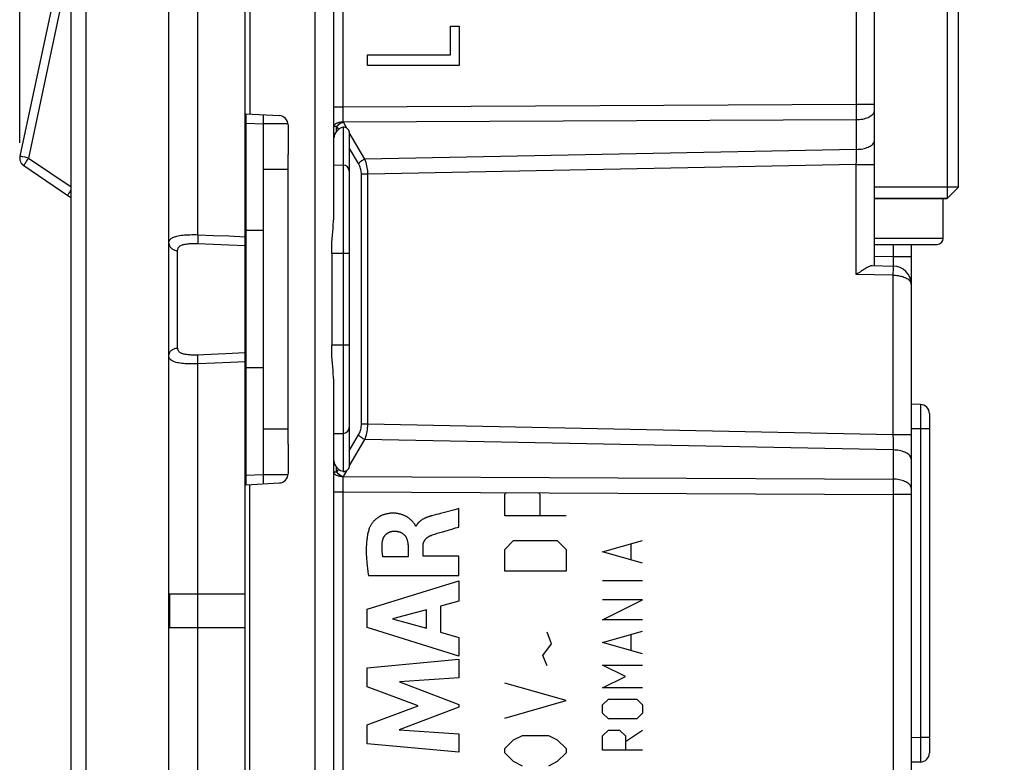
# Model space of a CAD drawing. Units: millimetres. Extents: x 17 to 180, y 23 to 137.
# Drawn here: x 17 to 50, y 49 to 74 of the extents above; entities that cross this region are included whole.
import ezdxf

# ---------------------------------------------------------------- set-up
doc = ezdxf.new("R2010")
doc.units = ezdxf.units.MM
doc.header["$LTSCALE"] = 16.335
doc.layers.get('0').update_dxf_attribs({"linetype": 'CONTINUOUS'})
for name, color, linetype in [('ASSI', 7, 'CONTINUOUS'), ('COSMETICHE', 7, 'CONTINUOUS'), ('CURVE', 7, 'CONTINUOUS'), ('DRAFT', 7, 'CONTINUOUS'), ('RACCORDO', 7, 'CONTINUOUS')]:
    doc.layers.add(name, color=color, linetype=linetype)
doc.styles.get("Standard").update_dxf_attribs({"font": 'txt', "width": 0.8})
doc.dimstyles.new('DIMSTYLE_1', dxfattribs={"dimtxt": 3, "dimasz": 3, "dimexe": 1.5, "dimexo": 0.5, "dimgap": 0.75, "dimtad": 1, "dimtxsty": 'STANDARD', "dimblk": '_FILLED', "dimblk1": '_FILLED', "dimblk2": '_FILLED', "dimcen": 0.09, "dimazin": 2, "dimtfac": 1, "dimtofl": 0, "dimtmove": 0, "dimatfit": 3, "dimldrblk": '_FILLED', "dimfxl": 1, "dimtolj": 1, "dimarcsym": 0})

# ---------------------------------------------------------------- blocks, each defined once
blk = doc.blocks.new('_FILLED')
at = {"color": 0, "linetype": 'BYBLOCK'}
blk.add_solid([(0, 0), (-1, 0.317), (-1, -0.317)], dxfattribs=at)
blk = doc.blocks.new('*D2')
at = {"color": 7, "linetype": 'CONTINUOUS'}
for p, q in [((17.399, 69.637), (17.399, 134.611)), ((49.635, 92.811), (49.635, 134.611)), ((17.399, 133.111), (33.517, 133.111)), ((49.635, 133.111), (33.517, 133.111))]:
    blk.add_line(p, q, dxfattribs=at)
at = {"color": 7, "linetype": 'CONTINUOUS', "xscale": 3, "yscale": 3, "zscale": 3, "rotation": 180}
blk.add_blockref('_FILLED', (17.399, 133.111), dxfattribs=at)
at = {"color": 7, "linetype": 'CONTINUOUS', "xscale": 3, "yscale": 3, "zscale": 3}
blk.add_blockref('_FILLED', (49.635, 133.111), dxfattribs=at)
at = {"color": 7, "linetype": 'CONTINUOUS', "insert": (33.517, 136.861), "char_height": 3, "width": 16.39286, "attachment_point": 2, "line_spacing_factor": 0.9}
blk.add_mtext('{\\ftxt;\\W0.0001;\\H0.0001;\\~}{\\ftxt;\\W3.6428571429;\\H3.0; }{\\ftxt;\\W0.0001;\\H0.0001;\\~}', dxfattribs=at)

msp = doc.modelspace()

# ---------------------------------------------------------------- linework, layer by layer
at = {"color": 7, "linetype": 'CONTINUOUS'}
for p, q in [((48.135, 68.179), (48.135, 91.811)), ((24.804, 70.281), (25.385, 70.261)), ((25.385, 58.469), (25.385, 70.553)), ((26.185, 70.261), (25.385, 70.261)), ((26.185, 59.766), (26.185, 69.256)), ((48.135, 68.179), (45.385, 68.179)), ((48.135, 68.179), (47.767, 67.811)), ((45.385, 67.811), (47.767, 67.811)), ((47.635, 66.511), (47.635, 67.811)), ((45.385, 66.311), (47.435, 66.311)), ((25.385, 58.761), (24.804, 58.741)), ((26.185, 58.761), (25.385, 58.761))]:
    msp.add_line(p, q, dxfattribs=at)
at = {"color": 250, "linetype": 'CONTINUOUS'}
for p, q in [((26.185, 68.761), (25.385, 68.761)), ((25.385, 66.761), (24.804, 66.761)), ((45.385, 66.511), (47.635, 66.511)), ((25.385, 62.261), (24.804, 62.261)), ((26.185, 60.261), (25.385, 60.261))]:
    msp.add_line(p, q, dxfattribs=at)
at = {"color": 7, "linetype": 'CONTINUOUS'}
msp.add_arc((47.435, 66.511), 0.2, 270, 360, dxfattribs=at)
at = {"layer": 'ASSI', "color": 7, "linetype": 'CONTINUOUS'}
for p, q in [((24.785, 23.161), (24.785, 105.861)), ((27.685, 67.354), (27.685, 97.181)), ((45.385, 65.611), (45.385, 89.442)), ((22.285, 54.861), (22.285, 74.161)), ((24.804, 70.584), (24.804, 58.439)), ((24.804, 70.584), (25.901, 70.526)), ((26.185, 70.226), (26.185, 69.256)), ((27.834, 70.071), (27.773, 70.011)), ((28.185, 69.977), (28.185, 59.045)), ((27.685, 68.911), (27.989, 68.906)), ((46.585, 66.311), (46.585, 48.122)), ((27.613, 66.011), (27.613, 63.011)), ((45.307, 65.613), (45.996, 65.6)), ((27.685, 31.841), (27.685, 61.668)), ((46.89, 61.066), (46.585, 61.072)), ((47.185, 60.766), (47.185, 49.656)), ((27.685, 60.111), (27.989, 60.116)), ((26.185, 59.766), (26.185, 58.796)), ((27.834, 58.951), (27.773, 59.011)), ((24.804, 58.439), (25.901, 58.496)), ((22.285, 54.861), (24.785, 54.861)), ((22.315, 53.761), (22.315, 54.861)), ((22.285, 53.761), (24.785, 53.761)), ((22.285, 34.461), (22.285, 53.761)), ((46.89, 49.356), (46.585, 49.351))]:
    msp.add_line(p, q, dxfattribs=at)
at = {"layer": 'ASSI', "color": 250, "linetype": 'CONTINUOUS'}
for p, q in [((24.938, 94.586), (24.938, 70.577)), ((27.073, 34.952), (27.073, 94.071)), ((44.796, 70.897), (44.796, 89.043)), ((23.233, 66.626), (23.233, 74.161)), ((27.685, 70.818), (27.98, 70.818)), ((27.98, 70.818), (44.796, 70.897)), ((27.98, 70.655), (27.98, 70.323)), ((44.796, 70.897), (45.385, 70.897)), ((44.796, 70.609), (44.796, 70.897)), ((27.98, 70.323), (27.984, 70.318)), ((27.984, 70.318), (44.796, 70.397)), ((27.984, 70.318), (28.097, 70.125)), ((27.773, 70.174), (27.685, 70.174)), ((27.773, 70.011), (27.773, 70.174)), ((27.773, 70.174), (27.834, 70.071)), ((27.989, 70.146), (27.989, 58.876)), ((28.699, 69.104), (28.185, 69.975)), ((28.492, 68.954), (28.185, 69.475)), ((44.796, 69.422), (28.699, 69.104)), ((44.792, 69.031), (44.796, 69.422)), ((44.79, 68.922), (44.792, 69.031)), ((44.79, 68.922), (28.796, 68.605)), ((44.79, 68.922), (45.385, 68.922)), ((44.79, 65.322), (44.79, 68.922)), ((28.587, 60.417), (28.587, 68.605)), ((28.796, 68.605), (28.587, 68.605)), ((28.796, 60.417), (28.796, 68.605)), ((23.233, 66.626), (23.743, 66.606)), ((23.743, 66.606), (24.249, 66.585)), ((24.249, 66.585), (24.785, 66.562)), ((22.569, 62.917), (22.569, 66.105)), ((23.233, 66.336), (23.743, 66.314)), ((23.743, 66.314), (24.249, 66.293)), ((24.249, 66.293), (24.785, 66.269)), ((45.996, 66.311), (45.996, 65.9)), ((28.185, 66.011), (27.613, 66.011)), ((45.996, 65.9), (45.385, 65.911)), ((46.585, 65.9), (45.996, 65.9)), ((45.996, 65.9), (45.997, 65.861)), ((45.997, 65.861), (45.998, 65.823)), ((45.998, 65.823), (45.999, 65.786)), ((45.999, 65.786), (45.999, 65.752)), ((45.995, 65.546), (45.99, 65.301)), ((45.996, 65.582), (45.995, 65.546)), ((45.999, 65.752), (46, 65.719)), ((45.99, 65.301), (44.79, 65.322)), ((45.99, 65.301), (45.99, 60.077)), ((28.185, 63.011), (27.613, 63.011)), ((24.785, 62.753), (24.134, 62.725)), ((23.789, 62.419), (23.233, 62.396)), ((23.233, 54.861), (23.233, 62.396)), ((24.302, 62.44), (23.789, 62.419)), ((24.785, 62.46), (24.302, 62.44)), ((46.892, 61.031), (46.892, 60.989)), ((46.892, 60.989), (46.892, 60.932)), ((46.892, 60.932), (46.893, 60.86)), ((46.893, 60.775), (46.892, 60.679)), ((46.892, 60.679), (46.892, 60.571)), ((46.893, 60.86), (46.893, 60.775)), ((28.796, 60.417), (28.587, 60.417)), ((45.99, 60.077), (28.796, 60.417)), ((46.891, 60.453), (46.89, 60.266)), ((46.892, 60.571), (46.891, 60.453)), ((28.185, 59.548), (28.492, 60.069)), ((46.585, 60.077), (45.99, 60.077)), ((45.99, 60.077), (45.992, 59.91)), ((46.89, 60.266), (46.585, 60.272)), ((47.185, 60.266), (46.89, 60.266)), ((46.89, 60.266), (46.89, 50.156)), ((28.185, 59.047), (28.699, 59.919)), ((45.996, 59.576), (28.699, 59.919)), ((45.992, 59.91), (45.994, 59.742)), ((45.994, 59.742), (45.996, 59.576)), ((45.996, 59.576), (45.996, 58.62)), ((27.773, 58.848), (27.773, 59.011)), ((27.773, 58.848), (27.685, 58.848)), ((27.834, 58.951), (27.773, 58.848)), ((27.984, 58.704), (27.98, 58.7)), ((27.98, 58.7), (27.98, 58.603)), ((28.097, 58.897), (27.984, 58.704)), ((27.984, 58.704), (45.996, 58.62)), ((24.938, 34.436), (24.938, 58.446)), ((27.98, 58.603), (27.98, 58.204)), ((45.996, 58.62), (45.996, 58.5)), ((45.996, 58.5), (45.996, 58.375)), ((45.996, 58.375), (45.996, 58.237)), ((27.685, 58.204), (27.98, 58.204)), ((27.98, 58.204), (45.996, 58.12)), ((27.98, 58.204), (27.98, 45.942)), ((45.996, 58.237), (45.996, 58.12)), ((46.585, 58.12), (45.996, 58.12)), ((45.996, 58.12), (45.996, 47.822)), ((23.234, 53.761), (23.234, 54.861)), ((23.233, 34.461), (23.233, 53.761)), ((46.89, 50.156), (46.585, 50.151)), ((47.185, 50.156), (46.89, 50.156)), ((46.89, 50.156), (46.891, 49.979)), ((46.891, 49.979), (46.892, 49.814)), ((46.892, 49.814), (46.892, 49.712)), ((46.892, 49.712), (46.893, 49.619)), ((46.893, 49.539), (46.892, 49.47)), ((46.893, 49.619), (46.893, 49.539))]:
    msp.add_line(p, q, dxfattribs=at)
for points in [[(27.98, 83.08), (27.98, 70.764), (27.98, 70.655)], [(44.796, 70.397), (44.847, 70.398), (44.898, 70.402), (44.949, 70.408), (44.998, 70.416), (45.046, 70.426), (45.091, 70.439), (45.135, 70.453), (45.175, 70.469), (45.213, 70.486), (45.248, 70.506), (45.279, 70.526), (45.307, 70.548), (45.33, 70.571), (45.35, 70.595), (45.365, 70.62), (45.376, 70.645), (45.383, 70.671), (45.385, 70.697)], [(44.796, 69.422), (44.796, 70.426), (44.796, 70.609)], [(27.685, 70.174), (27.686, 70.187), (27.69, 70.2), (27.695, 70.212), (27.703, 70.225), (27.713, 70.236), (27.724, 70.248), (27.738, 70.259), (27.754, 70.269), (27.771, 70.278), (27.79, 70.287), (27.81, 70.295), (27.832, 70.302), (27.855, 70.308), (27.879, 70.313), (27.903, 70.317), (27.928, 70.32), (27.954, 70.322), (27.98, 70.323)], [(27.773, 70.174), (27.79, 70.193), (27.81, 70.212), (27.83, 70.23), (27.853, 70.248), (27.877, 70.265), (27.902, 70.281), (27.927, 70.297), (27.953, 70.311), (27.98, 70.323)], [(27.777, 70.168), (27.794, 70.187), (27.813, 70.206), (27.834, 70.225), (27.856, 70.242), (27.88, 70.26), (27.905, 70.276), (27.931, 70.291), (27.957, 70.305), (27.984, 70.318)], [(44.796, 69.422), (44.847, 69.424), (44.898, 69.427), (44.949, 69.433), (44.998, 69.442), (45.046, 69.452), (45.091, 69.464), (45.135, 69.478), (45.175, 69.494), (45.213, 69.512), (45.248, 69.531), (45.279, 69.552), (45.307, 69.574), (45.33, 69.597), (45.35, 69.621), (45.365, 69.645), (45.376, 69.671), (45.383, 69.696), (45.385, 69.722)], [(28.699, 69.104), (28.673, 69.091), (28.646, 69.077), (28.621, 69.062), (28.596, 69.045), (28.572, 69.028), (28.55, 69.01), (28.529, 68.992), (28.51, 68.973), (28.492, 68.954)], [(28.796, 68.605), (28.795, 68.66), (28.792, 68.715), (28.786, 68.77), (28.778, 68.825), (28.768, 68.88), (28.755, 68.936), (28.739, 68.992), (28.72, 69.048), (28.699, 69.104)], [(28.587, 68.605), (28.586, 68.644), (28.583, 68.682), (28.577, 68.721), (28.57, 68.759), (28.56, 68.798), (28.547, 68.837), (28.531, 68.875), (28.513, 68.914), (28.492, 68.954)], [(22.285, 66.354), (22.287, 66.383), (22.293, 66.409), (22.303, 66.434), (22.316, 66.457), (22.332, 66.478), (22.353, 66.497), (22.377, 66.515), (22.404, 66.531), (22.434, 66.546), (22.468, 66.56), (22.506, 66.572), (22.546, 66.583), (22.589, 66.592), (22.635, 66.6), (22.683, 66.608), (22.735, 66.614), (22.79, 66.618), (22.847, 66.622), (22.907, 66.625), (22.969, 66.627), (23.033, 66.629), (23.098, 66.629), (23.165, 66.628), (23.233, 66.626)], [(23.233, 66.626), (23.232, 66.594), (23.231, 66.561), (23.23, 66.529), (23.229, 66.499), (23.229, 66.47), (23.229, 66.442), (23.229, 66.417), (23.229, 66.395), (23.23, 66.376), (23.231, 66.359), (23.232, 66.346), (23.233, 66.336)], [(22.285, 66.354), (22.287, 66.329), (22.291, 66.304), (22.299, 66.279), (22.309, 66.256), (22.323, 66.233), (22.339, 66.212), (22.357, 66.192), (22.378, 66.173), (22.401, 66.157), (22.426, 66.142), (22.453, 66.13), (22.481, 66.12), (22.51, 66.113), (22.539, 66.108), (22.569, 66.105)], [(22.569, 66.105), (22.571, 66.13), (22.575, 66.153), (22.582, 66.174), (22.591, 66.194), (22.603, 66.212), (22.617, 66.228), (22.633, 66.244), (22.653, 66.258), (22.674, 66.27), (22.698, 66.282), (22.724, 66.292), (22.752, 66.301), (22.782, 66.309), (22.814, 66.316), (22.848, 66.322), (22.884, 66.327), (22.923, 66.331), (22.963, 66.334), (23.005, 66.337), (23.048, 66.338), (23.093, 66.339), (23.138, 66.338), (23.185, 66.338), (23.233, 66.336)], [(46, 65.719), (46, 65.69), (46, 65.677), (46, 65.665), (46, 65.653), (46, 65.643), (45.999, 65.633), (45.999, 65.625), (45.999, 65.617), (45.998, 65.611), (45.998, 65.607), (45.997, 65.603), (45.996, 65.601), (45.996, 65.6)], [(45.996, 65.6), (45.996, 65.599), (45.996, 65.596), (45.996, 65.59), (45.996, 65.582)], [(45.99, 65.301), (46.032, 65.3), (46.073, 65.297), (46.115, 65.294), (46.156, 65.288), (46.196, 65.282), (46.235, 65.273), (46.274, 65.264), (46.311, 65.253), (46.347, 65.24), (46.381, 65.226), (46.413, 65.211), (46.444, 65.194), (46.472, 65.176), (46.497, 65.157), (46.52, 65.137), (46.539, 65.115), (46.556, 65.093), (46.569, 65.071), (46.578, 65.048), (46.583, 65.024), (46.585, 65.001)], [(22.285, 62.668), (22.287, 62.693), (22.291, 62.718), (22.299, 62.743), (22.309, 62.766), (22.323, 62.789), (22.339, 62.811), (22.357, 62.831), (22.378, 62.849), (22.401, 62.865), (22.426, 62.88), (22.453, 62.892), (22.481, 62.902), (22.51, 62.91), (22.539, 62.915), (22.569, 62.917)], [(23.233, 62.686), (23.187, 62.685), (23.143, 62.684), (23.1, 62.684), (23.058, 62.684), (23.017, 62.685), (22.977, 62.687), (22.938, 62.69), (22.9, 62.693), (22.864, 62.698), (22.83, 62.703), (22.797, 62.71), (22.766, 62.717), (22.737, 62.726), (22.71, 62.735), (22.685, 62.746), (22.662, 62.759), (22.641, 62.773), (22.623, 62.788), (22.607, 62.806), (22.593, 62.824), (22.583, 62.845), (22.576, 62.867), (22.571, 62.891), (22.569, 62.917)], [(23.233, 62.396), (23.168, 62.394), (23.105, 62.394), (23.043, 62.394), (22.983, 62.395), (22.924, 62.396), (22.867, 62.399), (22.812, 62.402), (22.758, 62.407), (22.706, 62.412), (22.657, 62.418), (22.61, 62.426), (22.566, 62.435), (22.524, 62.445), (22.486, 62.456), (22.45, 62.469), (22.417, 62.484), (22.387, 62.5), (22.361, 62.519), (22.338, 62.539), (22.319, 62.561), (22.305, 62.585), (22.294, 62.61), (22.287, 62.638), (22.285, 62.668)], [(23.233, 62.396), (23.232, 62.429), (23.231, 62.461), (23.23, 62.493), (23.229, 62.524), (23.229, 62.553), (23.229, 62.58), (23.229, 62.605), (23.229, 62.627), (23.23, 62.647), (23.231, 62.663), (23.232, 62.677), (23.233, 62.686)], [(24.134, 62.725), (23.423, 62.694), (23.233, 62.686)], [(46.89, 61.066), (46.891, 61.064), (46.891, 61.057), (46.891, 61.047), (46.892, 61.031)], [(28.492, 60.069), (28.511, 60.102), (28.528, 60.137), (28.542, 60.173), (28.555, 60.211), (28.567, 60.251), (28.575, 60.292), (28.582, 60.333), (28.585, 60.375), (28.587, 60.417)], [(28.699, 59.919), (28.718, 59.966), (28.735, 60.016), (28.75, 60.068), (28.763, 60.123), (28.775, 60.18), (28.784, 60.238), (28.791, 60.297), (28.795, 60.357), (28.796, 60.417)], [(28.699, 59.919), (28.673, 59.931), (28.646, 59.945), (28.621, 59.961), (28.596, 59.977), (28.572, 59.994), (28.55, 60.012), (28.529, 60.031), (28.51, 60.05), (28.492, 60.069)], [(46.585, 59.276), (46.583, 59.302), (46.576, 59.328), (46.565, 59.353), (46.55, 59.378), (46.53, 59.402), (46.507, 59.425), (46.479, 59.447), (46.448, 59.468), (46.413, 59.487), (46.375, 59.504), (46.335, 59.52), (46.291, 59.535), (46.246, 59.547), (46.198, 59.557), (46.149, 59.565), (46.098, 59.571), (46.047, 59.575), (45.996, 59.576)], [(27.98, 58.7), (27.954, 58.7), (27.928, 58.702), (27.903, 58.705), (27.879, 58.709), (27.855, 58.714), (27.832, 58.72), (27.81, 58.727), (27.79, 58.735), (27.771, 58.744), (27.754, 58.753), (27.738, 58.764), (27.724, 58.775), (27.713, 58.786), (27.703, 58.798), (27.695, 58.81), (27.69, 58.823), (27.686, 58.835), (27.685, 58.848)], [(27.773, 58.848), (27.79, 58.829), (27.81, 58.811), (27.83, 58.792), (27.853, 58.774), (27.877, 58.757), (27.902, 58.741), (27.927, 58.725), (27.953, 58.711), (27.98, 58.7)], [(27.777, 58.854), (27.794, 58.835), (27.813, 58.816), (27.834, 58.798), (27.856, 58.78), (27.88, 58.763), (27.905, 58.746), (27.931, 58.731), (27.957, 58.717), (27.984, 58.704)], [(46.585, 58.32), (46.583, 58.346), (46.576, 58.372), (46.565, 58.397), (46.55, 58.422), (46.53, 58.446), (46.507, 58.469), (46.479, 58.491), (46.448, 58.511), (46.413, 58.53), (46.375, 58.548), (46.335, 58.564), (46.291, 58.578), (46.246, 58.59), (46.198, 58.601), (46.149, 58.609), (46.098, 58.615), (46.047, 58.619), (45.996, 58.62)], [(46.892, 49.47), (46.892, 49.416), (46.892, 49.395), (46.891, 49.378), (46.891, 49.366), (46.891, 49.359), (46.89, 49.356)]]:
    msp.add_lwpolyline(points, dxfattribs=at)
at = {"layer": 'ASSI', "color": 7, "linetype": 'CONTINUOUS'}
for points in [[(28.097, 70.125), (28.085, 70.132), (28.073, 70.137), (28.061, 70.141), (28.049, 70.145), (28.036, 70.147), (28.024, 70.148), (28.012, 70.148), (28, 70.148), (27.989, 70.146)], [(28.097, 70.125), (28.11, 70.117), (28.122, 70.107), (28.133, 70.097), (28.144, 70.086), (28.153, 70.074), (28.161, 70.062), (28.168, 70.049), (28.174, 70.035), (28.179, 70.021), (28.182, 70.007), (28.185, 69.991), (28.185, 69.975)], [(27.613, 66.011), (27.615, 66.133), (27.618, 66.253), (27.623, 66.373), (27.63, 66.492), (27.639, 66.61), (27.648, 66.726), (27.657, 66.839), (27.666, 66.951), (27.674, 67.058), (27.68, 67.161), (27.684, 67.26), (27.685, 67.354)], [(45.307, 65.613), (45.292, 65.612), (45.276, 65.609), (45.258, 65.604), (45.238, 65.598), (45.217, 65.589), (45.194, 65.578), (45.169, 65.566), (45.143, 65.552), (45.115, 65.536), (45.085, 65.518), (45.054, 65.499), (45.021, 65.478), (44.986, 65.455), (44.95, 65.431), (44.912, 65.405), (44.873, 65.379), (44.832, 65.351), (44.79, 65.322)], [(27.685, 61.668), (27.684, 61.762), (27.68, 61.861), (27.674, 61.964), (27.666, 62.071), (27.657, 62.183), (27.648, 62.297), (27.639, 62.413), (27.63, 62.53), (27.623, 62.649), (27.618, 62.769), (27.615, 62.89), (27.613, 63.011)], [(28.185, 59.047), (28.185, 59.031), (28.182, 59.016), (28.179, 59.001), (28.174, 58.987), (28.168, 58.973), (28.161, 58.96), (28.153, 58.948), (28.144, 58.936), (28.133, 58.925), (28.122, 58.915), (28.11, 58.906), (28.097, 58.897)], [(27.989, 58.876), (28, 58.875), (28.012, 58.874), (28.024, 58.874), (28.036, 58.875), (28.049, 58.878), (28.061, 58.881), (28.073, 58.885), (28.085, 58.891), (28.097, 58.897)]]:
    msp.add_lwpolyline(points, dxfattribs=at)
for centre, radius, start, end in [((25.885, 70.226), 0.3, 0, 87), ((27.985, 68.706), 0.2, 0, 89), ((45.985, 65.001), 0.6, 0, 89), ((46.885, 60.766), 0.3, 0, 89), ((27.985, 60.316), 0.2, 271, 360), ((25.885, 58.796), 0.3, 273, 360), ((46.885, 49.656), 0.3, 271, 360)]:
    msp.add_arc(centre, radius, start, end, dxfattribs=at)
for centre, major_axis, ratio, start_param, end_param in [((27.985, 69.789), (-0.127, 0.281), 0.967926, 0.34967, 1.135068), ((28.128, 69.932), (0.34, -0.054), 0.634764, 2.091778, 2.708996), ((27.985, 59.233), (0.127, 0.281), 0.967926, -4.276661, -3.491263), ((28.128, 59.091), (0.34, 0.054), 0.634764, -2.708996, -2.091778)]:
    msp.add_ellipse(centre, major_axis=major_axis, ratio=ratio, start_param=start_param, end_param=end_param, dxfattribs=at)
at = {"layer": 'COSMETICHE', "color": 7, "linetype": 'CONTINUOUS'}
for p, q in [((47.767, 78.549), (47.767, 67.811)), ((47.767, 67.811), (45.385, 67.811))]:
    msp.add_line(p, q, dxfattribs=at)
at = {"layer": 'CURVE', "color": 250, "linetype": 'CONTINUOUS'}
for p, q in [((31.502, 72.519), (31.502, 73.462)), ((31.502, 73.462), (31.785, 73.462)), ((31.785, 73.462), (31.785, 72.166)), ((28.781, 72.166), (28.781, 72.519)), ((28.781, 72.519), (31.502, 72.519)), ((31.785, 72.166), (28.781, 72.166)), ((33.285, 58.13), (33.334, 58.179)), ((33.285, 57.416), (33.285, 58.13)), ((34.384, 58.174), (34.428, 58.13)), ((34.428, 58.13), (34.428, 57.416)), ((31.037, 57.46), (30.893, 57.421)), ((31.312, 57.533), (31.175, 57.497)), ((31.647, 57.62), (31.312, 57.533)), ((31.779, 57.053), (31.779, 57.655)), ((35.285, 57.416), (33.285, 57.416)), ((30.379, 57.08), (30.361, 57.08)), ((30.114, 56.431), (30.114, 56.073)), ((30.605, 56.094), (30.605, 56.43)), ((33.285, 56.321), (33.571, 56.606)), ((33.571, 56.606), (34.999, 56.606)), ((34.999, 56.606), (35.285, 56.321)), ((36.485, 56.244), (37.785, 56.616)), ((37.414, 55.997), (37.414, 56.492)), ((31.779, 56.094), (30.605, 56.094)), ((31.779, 55.47), (31.779, 56.094)), ((33.285, 55.606), (33.285, 56.321)), ((35.285, 56.321), (35.285, 55.606)), ((37.785, 55.873), (36.485, 56.244)), ((30.114, 56.073), (29.291, 56.073)), ((28.815, 55.47), (31.779, 55.47)), ((35.285, 55.606), (33.285, 55.606)), ((28.78, 54.366), (31.779, 55.286)), ((31.779, 55.286), (31.779, 54.627)), ((37.785, 55.285), (36.485, 55.285)), ((31.779, 54.627), (31.18, 54.464)), ((37.785, 54.666), (36.485, 54.666)), ((36.485, 54.016), (37.785, 54.666)), ((28.78, 53.76), (28.78, 54.366)), ((30.717, 54.339), (29.604, 54.051)), ((30.717, 53.74), (30.717, 54.339)), ((31.18, 54.464), (31.18, 53.612)), ((29.604, 54.051), (30.717, 53.74)), ((37.785, 54.016), (36.485, 54.016)), ((31.779, 52.82), (28.78, 53.76)), ((31.18, 53.612), (31.779, 53.439)), ((34.809, 53.225), (34.666, 53.606)), ((36.485, 53.273), (37.785, 53.644)), ((37.414, 53.025), (37.414, 53.521)), ((31.779, 53.439), (31.779, 52.82)), ((34.523, 52.844), (34.809, 53.225)), ((37.785, 52.902), (36.485, 53.273)), ((28.78, 52.441), (31.779, 52.721)), ((31.779, 52.721), (31.779, 52.109)), ((34.666, 52.511), (34.523, 52.844)), ((28.78, 51.821), (28.78, 52.441)), ((36.485, 52.53), (37.785, 52.53)), ((37.228, 52.159), (36.485, 52.53)), ((31.779, 52.109), (29.829, 51.98)), ((29.829, 51.98), (31.779, 51.236)), ((35.285, 51.368), (33.285, 51.94)), ((36.485, 51.787), (37.228, 52.159)), ((30.445, 51.195), (28.78, 51.821)), ((37.785, 51.787), (36.485, 51.787)), ((33.285, 50.797), (35.285, 51.368)), ((36.485, 51.23), (36.671, 51.416)), ((36.671, 51.416), (37.599, 51.416)), ((37.599, 51.416), (37.785, 51.23)), ((28.78, 50.576), (30.445, 51.195)), ((31.779, 51.148), (29.82, 50.413)), ((31.779, 51.236), (31.779, 51.148)), ((36.485, 50.952), (36.485, 51.23)), ((36.671, 50.766), (36.485, 50.952)), ((37.785, 50.952), (37.599, 50.766)), ((37.785, 51.23), (37.785, 50.952)), ((37.599, 50.766), (36.671, 50.766)), ((28.78, 49.95), (28.78, 50.576)), ((29.82, 50.413), (31.779, 50.278)), ((36.485, 50.209), (36.671, 50.394)), ((36.671, 50.394), (37.042, 50.394)), ((37.042, 50.394), (37.228, 50.209)), ((37.228, 50.023), (37.785, 50.394)), ((31.779, 50.278), (31.779, 49.679)), ((33.285, 49.797), (33.571, 50.083)), ((33.571, 50.083), (33.857, 50.225)), ((33.857, 50.225), (34.714, 50.225)), ((34.714, 50.225), (34.999, 50.083)), ((34.999, 50.083), (35.285, 49.797)), ((36.485, 49.744), (36.485, 50.209)), ((37.228, 50.209), (37.228, 49.744)), ((31.779, 49.679), (28.78, 49.95)), ((33.285, 49.654), (33.285, 49.797)), ((33.571, 49.368), (33.285, 49.654)), ((35.285, 49.654), (34.999, 49.368)), ((35.285, 49.797), (35.285, 49.654)), ((37.785, 49.744), (36.485, 49.744)), ((33.857, 49.225), (33.571, 49.368)), ((34.999, 49.368), (34.714, 49.225))]:
    msp.add_line(p, q, dxfattribs=at)
for points in [[(30.361, 57.08), (30.36, 57.09), (30.357, 57.099), (30.353, 57.108), (30.349, 57.118), (30.344, 57.127), (30.338, 57.136), (30.332, 57.145), (30.325, 57.154), (30.31, 57.172), (30.295, 57.191), (30.279, 57.21), (30.27, 57.22), (30.261, 57.23), (30.249, 57.243), (30.236, 57.257), (30.222, 57.271), (30.208, 57.285), (30.193, 57.299), (30.177, 57.313), (30.16, 57.327), (30.142, 57.341), (30.123, 57.354), (30.103, 57.368), (30.081, 57.381), (30.059, 57.394), (30.041, 57.404), (30.023, 57.413), (30.004, 57.423), (29.984, 57.431), (29.964, 57.44), (29.943, 57.448), (29.921, 57.456), (29.898, 57.464), (29.874, 57.471), (29.85, 57.477), (29.825, 57.483), (29.799, 57.488), (29.778, 57.492), (29.756, 57.495), (29.734, 57.498), (29.711, 57.501), (29.687, 57.503), (29.663, 57.504), (29.638, 57.505), (29.613, 57.505), (29.586, 57.504), (29.56, 57.503), (29.532, 57.501), (29.504, 57.498), (29.476, 57.494), (29.447, 57.489), (29.418, 57.484), (29.393, 57.478), (29.368, 57.472), (29.343, 57.464), (29.318, 57.456), (29.293, 57.447), (29.268, 57.437), (29.243, 57.426), (29.218, 57.414), (29.194, 57.401), (29.169, 57.387), (29.146, 57.373), (29.122, 57.357), (29.1, 57.341), (29.078, 57.324), (29.057, 57.307), (29.036, 57.288), (29.017, 57.27), (28.998, 57.25), (28.98, 57.231), (28.963, 57.211), (28.947, 57.191), (28.931, 57.171), (28.917, 57.15), (28.904, 57.13), (28.892, 57.111), (28.881, 57.091), (28.871, 57.072), (28.862, 57.053), (28.853, 57.034), (28.846, 57.016)], [(30.893, 57.421), (30.875, 57.416), (30.857, 57.411), (30.84, 57.406), (30.824, 57.401), (30.807, 57.396), (30.791, 57.39), (30.772, 57.384), (30.752, 57.377), (30.734, 57.37), (30.715, 57.362), (30.697, 57.355), (30.68, 57.347), (30.662, 57.339), (30.645, 57.331), (30.628, 57.323), (30.612, 57.314), (30.596, 57.305), (30.58, 57.296), (30.567, 57.288), (30.554, 57.28), (30.542, 57.271), (30.53, 57.263), (30.518, 57.254), (30.506, 57.244), (30.495, 57.235), (30.483, 57.225), (30.472, 57.215), (30.462, 57.204), (30.453, 57.195), (30.445, 57.186), (30.437, 57.176), (30.429, 57.166), (30.421, 57.156), (30.414, 57.146), (30.407, 57.136), (30.401, 57.125), (30.395, 57.114), (30.389, 57.103), (30.384, 57.092), (30.379, 57.08)], [(31.175, 57.497), (31.106, 57.478), (31.037, 57.46)], [(31.779, 57.655), (31.714, 57.637), (31.647, 57.62)], [(28.846, 57.016), (28.835, 56.984), (28.825, 56.952), (28.816, 56.921), (28.807, 56.888), (28.8, 56.856), (28.791, 56.815), (28.783, 56.774), (28.776, 56.733), (28.77, 56.691), (28.764, 56.65), (28.76, 56.608), (28.756, 56.566), (28.753, 56.525), (28.749, 56.469), (28.747, 56.414), (28.745, 56.359), (28.744, 56.304), (28.745, 56.249), (28.745, 56.194), (28.747, 56.138), (28.75, 56.083), (28.753, 56.026), (28.756, 55.984), (28.759, 55.941), (28.763, 55.897), (28.767, 55.853), (28.771, 55.808), (28.776, 55.763), (28.782, 55.717), (28.787, 55.669), (28.794, 55.621), (28.8, 55.572), (28.807, 55.522), (28.815, 55.47)], [(29.273, 56.564), (29.275, 56.576), (29.277, 56.589), (29.279, 56.601), (29.281, 56.613), (29.284, 56.625), (29.288, 56.637), (29.291, 56.649), (29.295, 56.66), (29.3, 56.672), (29.304, 56.683), (29.309, 56.694), (29.314, 56.705), (29.319, 56.716), (29.325, 56.726), (29.331, 56.737), (29.338, 56.747), (29.344, 56.757), (29.351, 56.767), (29.358, 56.776), (29.366, 56.786), (29.374, 56.795), (29.382, 56.803), (29.39, 56.812), (29.399, 56.82), (29.408, 56.827), (29.417, 56.835), (29.426, 56.842), (29.435, 56.849), (29.445, 56.855), (29.455, 56.861), (29.465, 56.867), (29.475, 56.873), (29.485, 56.878), (29.496, 56.883), (29.506, 56.887), (29.517, 56.892), (29.528, 56.896), (29.538, 56.899), (29.549, 56.902), (29.56, 56.905), (29.571, 56.908), (29.582, 56.91), (29.593, 56.912), (29.604, 56.914), (29.615, 56.915), (29.626, 56.916), (29.637, 56.917), (29.648, 56.917)], [(29.648, 56.917), (29.665, 56.918), (29.682, 56.917), (29.699, 56.917), (29.716, 56.915), (29.73, 56.914), (29.744, 56.913), (29.758, 56.911), (29.772, 56.908), (29.786, 56.906), (29.799, 56.902), (29.813, 56.899), (29.826, 56.895), (29.84, 56.891), (29.853, 56.886), (29.865, 56.881), (29.878, 56.875), (29.89, 56.869), (29.902, 56.863), (29.913, 56.857), (29.924, 56.85), (29.935, 56.842), (29.946, 56.835), (29.956, 56.827), (29.966, 56.818), (29.975, 56.81), (29.985, 56.801), (29.994, 56.791), (30.003, 56.782), (30.011, 56.772), (30.019, 56.761), (30.027, 56.751), (30.034, 56.739), (30.041, 56.728), (30.048, 56.716), (30.054, 56.704), (30.061, 56.691), (30.066, 56.678), (30.072, 56.664), (30.077, 56.651), (30.082, 56.637), (30.086, 56.622), (30.09, 56.608), (30.094, 56.593), (30.098, 56.578), (30.101, 56.563), (30.103, 56.548), (30.106, 56.533), (30.108, 56.518), (30.109, 56.504), (30.111, 56.485), (30.113, 56.467), (30.113, 56.449), (30.114, 56.431)], [(30.605, 56.43), (30.605, 56.44), (30.606, 56.45), (30.607, 56.46), (30.607, 56.47), (30.609, 56.48), (30.61, 56.49), (30.612, 56.499), (30.614, 56.509), (30.616, 56.518), (30.618, 56.527), (30.621, 56.537), (30.624, 56.546), (30.627, 56.555), (30.63, 56.563), (30.634, 56.572), (30.638, 56.581), (30.642, 56.589), (30.647, 56.598), (30.652, 56.606), (30.657, 56.614), (30.662, 56.622), (30.668, 56.63), (30.673, 56.638), (30.68, 56.646), (30.686, 56.654), (30.693, 56.661), (30.699, 56.669), (30.706, 56.676), (30.714, 56.683), (30.721, 56.69), (30.729, 56.697), (30.737, 56.704), (30.746, 56.71), (30.755, 56.717), (30.763, 56.723), (30.773, 56.73), (30.781, 56.735), (30.79, 56.741), (30.799, 56.746), (30.808, 56.751), (30.818, 56.756), (30.828, 56.761), (30.838, 56.766), (30.848, 56.77), (30.858, 56.775), (30.869, 56.779)], [(30.869, 56.779), (30.908, 56.793), (30.948, 56.807), (30.988, 56.821), (31.028, 56.834), (31.069, 56.847), (31.111, 56.859), (31.153, 56.872), (31.202, 56.886), (31.252, 56.9), (31.354, 56.929)], [(31.354, 56.929), (31.405, 56.944), (31.457, 56.959), (31.51, 56.974), (31.67, 57.021)], [(31.67, 57.021), (31.724, 57.037), (31.779, 57.053)], [(29.291, 56.073), (29.287, 56.094), (29.284, 56.115), (29.281, 56.136), (29.278, 56.157), (29.275, 56.177), (29.272, 56.198), (29.27, 56.219), (29.268, 56.239), (29.267, 56.26), (29.265, 56.28), (29.264, 56.3), (29.263, 56.321), (29.263, 56.341), (29.262, 56.361), (29.262, 56.382), (29.262, 56.402), (29.263, 56.425), (29.264, 56.448), (29.265, 56.471), (29.266, 56.494), (29.268, 56.518), (29.27, 56.541), (29.273, 56.564)]]:
    msp.add_lwpolyline(points, dxfattribs=at)
at = {"layer": 'DRAFT', "color": 7, "linetype": 'CONTINUOUS'}
for p, q in [((19.085, 38.682), (19.085, 90.34)), ((27.685, 68.911), (27.989, 68.906)), ((27.685, 60.111), (27.989, 60.116)), ((22.285, 53.761), (22.285, 54.861))]:
    msp.add_line(p, q, dxfattribs=at)
at = {"layer": 'DRAFT', "color": 250, "linetype": 'CONTINUOUS'}
msp.add_line((19.572, 38.682), (19.572, 90.34), dxfattribs=at)
at = {"layer": 'RACCORDO', "color": 7, "linetype": 'CONTINUOUS'}
for p, q in [((27.685, 67.354), (27.685, 97.181)), ((45.385, 65.611), (45.385, 89.442)), ((18.424, 73.989), (17.405, 69.199)), ((24.804, 70.584), (24.804, 58.439)), ((24.804, 70.584), (25.901, 70.526)), ((26.185, 70.226), (26.185, 69.256)), ((27.834, 70.071), (27.773, 70.011)), ((28.185, 69.977), (28.185, 59.045)), ((17.531, 68.889), (18.97, 67.913)), ((24.785, 66.562), (24.785, 62.46)), ((22.285, 62.668), (22.285, 66.354)), ((46.585, 66.311), (46.585, 48.122)), ((27.613, 66.011), (27.613, 63.011)), ((45.307, 65.613), (45.996, 65.6)), ((27.685, 31.841), (27.685, 61.668)), ((46.89, 61.066), (46.585, 61.072)), ((47.185, 60.766), (47.185, 49.656)), ((26.185, 59.766), (26.185, 58.796)), ((27.834, 58.951), (27.773, 59.011)), ((24.804, 58.439), (25.901, 58.496)), ((46.89, 49.356), (46.585, 49.351))]:
    msp.add_line(p, q, dxfattribs=at)
at = {"layer": 'RACCORDO', "color": 250, "linetype": 'CONTINUOUS'}
for p, q in [((24.938, 94.586), (24.938, 70.577)), ((27.073, 34.952), (27.073, 94.071)), ((44.796, 70.897), (44.796, 89.043)), ((18.707, 73.928), (17.689, 69.138)), ((27.685, 70.818), (27.98, 70.818)), ((27.98, 70.818), (44.796, 70.897)), ((27.98, 70.655), (27.98, 70.323)), ((44.796, 70.897), (45.385, 70.897)), ((44.796, 70.609), (44.796, 70.897)), ((27.98, 70.323), (27.984, 70.318)), ((27.984, 70.318), (44.796, 70.397)), ((27.984, 70.318), (28.097, 70.125)), ((27.773, 70.174), (27.685, 70.174)), ((27.773, 70.011), (27.773, 70.174)), ((27.773, 70.174), (27.834, 70.071)), ((27.989, 70.146), (27.989, 58.876)), ((28.699, 69.104), (28.185, 69.975)), ((28.492, 68.954), (28.185, 69.475)), ((44.796, 69.422), (28.699, 69.104)), ((44.792, 69.031), (44.796, 69.422)), ((17.579, 69.161), (17.487, 69.181)), ((17.689, 69.138), (17.579, 69.161)), ((17.689, 69.138), (19.085, 68.192)), ((44.79, 68.922), (44.792, 69.031)), ((44.79, 68.922), (28.796, 68.605)), ((44.79, 68.922), (45.385, 68.922)), ((44.79, 65.322), (44.79, 68.922)), ((28.587, 60.417), (28.587, 68.605)), ((28.796, 68.605), (28.587, 68.605)), ((28.796, 60.417), (28.796, 68.605)), ((19.085, 68.099), (19.065, 68.069)), ((23.233, 66.626), (23.743, 66.606)), ((23.743, 66.606), (24.249, 66.585)), ((24.249, 66.585), (24.785, 66.562)), ((22.569, 62.917), (22.569, 66.105)), ((23.233, 66.336), (23.743, 66.314)), ((23.743, 66.314), (24.249, 66.293)), ((24.249, 66.293), (24.785, 66.269)), ((45.996, 66.311), (45.996, 65.9)), ((28.185, 66.011), (27.613, 66.011)), ((45.996, 65.9), (45.385, 65.911)), ((46.585, 65.9), (45.996, 65.9)), ((45.996, 65.9), (45.997, 65.861)), ((45.997, 65.861), (45.998, 65.823)), ((45.998, 65.823), (45.999, 65.786)), ((45.999, 65.786), (45.999, 65.752)), ((45.995, 65.546), (45.99, 65.301)), ((45.996, 65.582), (45.995, 65.546)), ((45.999, 65.752), (46, 65.719)), ((45.99, 65.301), (44.79, 65.322)), ((45.99, 65.301), (45.99, 60.077)), ((28.185, 63.011), (27.613, 63.011)), ((24.785, 62.753), (24.134, 62.725)), ((23.789, 62.419), (23.233, 62.396)), ((24.302, 62.44), (23.789, 62.419)), ((24.785, 62.46), (24.302, 62.44)), ((46.892, 61.031), (46.892, 60.989)), ((46.892, 60.989), (46.892, 60.932)), ((46.892, 60.932), (46.893, 60.86)), ((46.893, 60.775), (46.892, 60.679)), ((46.892, 60.679), (46.892, 60.571)), ((46.893, 60.86), (46.893, 60.775)), ((28.796, 60.417), (28.587, 60.417)), ((45.99, 60.077), (28.796, 60.417)), ((46.891, 60.453), (46.89, 60.266)), ((46.892, 60.571), (46.891, 60.453)), ((28.185, 59.548), (28.492, 60.069)), ((46.585, 60.077), (45.99, 60.077)), ((45.99, 60.077), (45.992, 59.91)), ((46.89, 60.266), (46.585, 60.272)), ((47.185, 60.266), (46.89, 60.266)), ((46.89, 60.266), (46.89, 50.156)), ((28.185, 59.047), (28.699, 59.919)), ((45.996, 59.576), (28.699, 59.919)), ((45.992, 59.91), (45.994, 59.742)), ((45.994, 59.742), (45.996, 59.576)), ((45.996, 59.576), (45.996, 58.62)), ((27.773, 58.848), (27.773, 59.011)), ((27.773, 58.848), (27.685, 58.848)), ((27.834, 58.951), (27.773, 58.848)), ((27.984, 58.704), (27.98, 58.7)), ((27.98, 58.7), (27.98, 58.603)), ((28.097, 58.897), (27.984, 58.704)), ((27.984, 58.704), (45.996, 58.62)), ((24.938, 34.436), (24.938, 58.446)), ((27.98, 58.603), (27.98, 58.204)), ((45.996, 58.62), (45.996, 58.5)), ((45.996, 58.5), (45.996, 58.375)), ((45.996, 58.375), (45.996, 58.237)), ((27.685, 58.204), (27.98, 58.204)), ((27.98, 58.204), (45.996, 58.12)), ((27.98, 58.204), (27.98, 45.942)), ((45.996, 58.237), (45.996, 58.12)), ((46.585, 58.12), (45.996, 58.12)), ((45.996, 58.12), (45.996, 47.822)), ((46.89, 50.156), (46.585, 50.151)), ((47.185, 50.156), (46.89, 50.156)), ((46.89, 50.156), (46.891, 49.979)), ((46.891, 49.979), (46.892, 49.814)), ((46.892, 49.814), (46.892, 49.712)), ((46.892, 49.712), (46.893, 49.619)), ((46.893, 49.539), (46.892, 49.47)), ((46.893, 49.619), (46.893, 49.539))]:
    msp.add_line(p, q, dxfattribs=at)
for points in [[(27.98, 83.08), (27.98, 70.764), (27.98, 70.655)], [(44.796, 70.397), (44.847, 70.398), (44.898, 70.402), (44.949, 70.408), (44.998, 70.416), (45.046, 70.426), (45.091, 70.439), (45.135, 70.453), (45.175, 70.469), (45.213, 70.486), (45.248, 70.506), (45.279, 70.526), (45.307, 70.548), (45.33, 70.571), (45.35, 70.595), (45.365, 70.62), (45.376, 70.645), (45.383, 70.671), (45.385, 70.697)], [(44.796, 69.422), (44.796, 70.426), (44.796, 70.609)], [(27.685, 70.174), (27.686, 70.187), (27.69, 70.2), (27.695, 70.212), (27.703, 70.225), (27.713, 70.236), (27.724, 70.248), (27.738, 70.259), (27.754, 70.269), (27.771, 70.278), (27.79, 70.287), (27.81, 70.295), (27.832, 70.302), (27.855, 70.308), (27.879, 70.313), (27.903, 70.317), (27.928, 70.32), (27.954, 70.322), (27.98, 70.323)], [(27.773, 70.174), (27.79, 70.193), (27.81, 70.212), (27.83, 70.23), (27.853, 70.248), (27.877, 70.265), (27.902, 70.281), (27.927, 70.297), (27.953, 70.311), (27.98, 70.323)], [(27.777, 70.168), (27.794, 70.187), (27.813, 70.206), (27.834, 70.225), (27.856, 70.242), (27.88, 70.26), (27.905, 70.276), (27.931, 70.291), (27.957, 70.305), (27.984, 70.318)], [(44.796, 69.422), (44.847, 69.424), (44.898, 69.427), (44.949, 69.433), (44.998, 69.442), (45.046, 69.452), (45.091, 69.464), (45.135, 69.478), (45.175, 69.494), (45.213, 69.512), (45.248, 69.531), (45.279, 69.552), (45.307, 69.574), (45.33, 69.597), (45.35, 69.621), (45.365, 69.645), (45.376, 69.671), (45.383, 69.696), (45.385, 69.722)], [(17.487, 69.181), (17.426, 69.195), (17.415, 69.197), (17.408, 69.199), (17.405, 69.199)], [(17.689, 69.138), (17.667, 69.106), (17.646, 69.074), (17.625, 69.044), (17.606, 69.015), (17.589, 68.988), (17.573, 68.963), (17.56, 68.942), (17.549, 68.923), (17.54, 68.909), (17.534, 68.898), (17.531, 68.891), (17.531, 68.889)], [(28.699, 69.104), (28.673, 69.091), (28.646, 69.077), (28.621, 69.062), (28.596, 69.045), (28.572, 69.028), (28.55, 69.01), (28.529, 68.992), (28.51, 68.973), (28.492, 68.954)], [(28.796, 68.605), (28.795, 68.66), (28.792, 68.715), (28.786, 68.77), (28.778, 68.825), (28.768, 68.88), (28.755, 68.936), (28.739, 68.992), (28.72, 69.048), (28.699, 69.104)], [(28.587, 68.605), (28.586, 68.644), (28.583, 68.682), (28.577, 68.721), (28.57, 68.759), (28.56, 68.798), (28.547, 68.837), (28.531, 68.875), (28.513, 68.914), (28.492, 68.954)], [(19.065, 68.069), (19.046, 68.04), (19.028, 68.013), (19.013, 67.988), (18.999, 67.967), (18.988, 67.948), (18.98, 67.934), (18.974, 67.923), (18.97, 67.916), (18.97, 67.913)], [(22.285, 66.354), (22.287, 66.383), (22.293, 66.409), (22.303, 66.434), (22.316, 66.457), (22.332, 66.478), (22.353, 66.497), (22.377, 66.515), (22.404, 66.531), (22.434, 66.546), (22.468, 66.56), (22.506, 66.572), (22.546, 66.583), (22.589, 66.592), (22.635, 66.6), (22.683, 66.608), (22.735, 66.614), (22.79, 66.618), (22.847, 66.622), (22.907, 66.625), (22.969, 66.627), (23.033, 66.629), (23.098, 66.629), (23.165, 66.628), (23.233, 66.626)], [(23.233, 66.626), (23.232, 66.594), (23.231, 66.561), (23.23, 66.529), (23.229, 66.499), (23.229, 66.47), (23.229, 66.442), (23.229, 66.417), (23.229, 66.395), (23.23, 66.376), (23.231, 66.359), (23.232, 66.346), (23.233, 66.336)], [(22.285, 66.354), (22.287, 66.329), (22.291, 66.304), (22.299, 66.279), (22.309, 66.256), (22.323, 66.233), (22.339, 66.212), (22.357, 66.192), (22.378, 66.173), (22.401, 66.157), (22.426, 66.142), (22.453, 66.13), (22.481, 66.12), (22.51, 66.113), (22.539, 66.108), (22.569, 66.105)], [(22.569, 66.105), (22.571, 66.13), (22.575, 66.153), (22.582, 66.174), (22.591, 66.194), (22.603, 66.212), (22.617, 66.228), (22.633, 66.244), (22.653, 66.258), (22.674, 66.27), (22.698, 66.282), (22.724, 66.292), (22.752, 66.301), (22.782, 66.309), (22.814, 66.316), (22.848, 66.322), (22.884, 66.327), (22.923, 66.331), (22.963, 66.334), (23.005, 66.337), (23.048, 66.338), (23.093, 66.339), (23.138, 66.338), (23.185, 66.338), (23.233, 66.336)], [(46, 65.719), (46, 65.69), (46, 65.677), (46, 65.665), (46, 65.653), (46, 65.643), (45.999, 65.633), (45.999, 65.625), (45.999, 65.617), (45.998, 65.611), (45.998, 65.607), (45.997, 65.603), (45.996, 65.601), (45.996, 65.6)], [(45.996, 65.6), (45.996, 65.599), (45.996, 65.596), (45.996, 65.59), (45.996, 65.582)], [(45.99, 65.301), (46.032, 65.3), (46.073, 65.297), (46.115, 65.294), (46.156, 65.288), (46.196, 65.282), (46.235, 65.273), (46.274, 65.264), (46.311, 65.253), (46.347, 65.24), (46.381, 65.226), (46.413, 65.211), (46.444, 65.194), (46.472, 65.176), (46.497, 65.157), (46.52, 65.137), (46.539, 65.115), (46.556, 65.093), (46.569, 65.071), (46.578, 65.048), (46.583, 65.024), (46.585, 65.001)], [(22.285, 62.668), (22.287, 62.693), (22.291, 62.718), (22.299, 62.743), (22.309, 62.766), (22.323, 62.789), (22.339, 62.811), (22.357, 62.831), (22.378, 62.849), (22.401, 62.865), (22.426, 62.88), (22.453, 62.892), (22.481, 62.902), (22.51, 62.91), (22.539, 62.915), (22.569, 62.917)], [(23.233, 62.686), (23.187, 62.685), (23.143, 62.684), (23.1, 62.684), (23.058, 62.684), (23.017, 62.685), (22.977, 62.687), (22.938, 62.69), (22.9, 62.693), (22.864, 62.698), (22.83, 62.703), (22.797, 62.71), (22.766, 62.717), (22.737, 62.726), (22.71, 62.735), (22.685, 62.746), (22.662, 62.759), (22.641, 62.773), (22.623, 62.788), (22.607, 62.806), (22.593, 62.824), (22.583, 62.845), (22.576, 62.867), (22.571, 62.891), (22.569, 62.917)], [(23.233, 62.396), (23.168, 62.394), (23.105, 62.394), (23.043, 62.394), (22.983, 62.395), (22.924, 62.396), (22.867, 62.399), (22.812, 62.402), (22.758, 62.407), (22.706, 62.412), (22.657, 62.418), (22.61, 62.426), (22.566, 62.435), (22.524, 62.445), (22.486, 62.456), (22.45, 62.469), (22.417, 62.484), (22.387, 62.5), (22.361, 62.519), (22.338, 62.539), (22.319, 62.561), (22.305, 62.585), (22.294, 62.61), (22.287, 62.638), (22.285, 62.668)], [(23.233, 62.396), (23.232, 62.429), (23.231, 62.461), (23.23, 62.493), (23.229, 62.524), (23.229, 62.553), (23.229, 62.58), (23.229, 62.605), (23.229, 62.627), (23.23, 62.647), (23.231, 62.663), (23.232, 62.677), (23.233, 62.686)], [(24.134, 62.725), (23.423, 62.694), (23.233, 62.686)], [(46.89, 61.066), (46.891, 61.064), (46.891, 61.057), (46.891, 61.047), (46.892, 61.031)], [(28.492, 60.069), (28.511, 60.102), (28.528, 60.137), (28.542, 60.173), (28.555, 60.211), (28.567, 60.251), (28.575, 60.292), (28.582, 60.333), (28.585, 60.375), (28.587, 60.417)], [(28.699, 59.919), (28.718, 59.966), (28.735, 60.016), (28.75, 60.068), (28.763, 60.123), (28.775, 60.18), (28.784, 60.238), (28.791, 60.297), (28.795, 60.357), (28.796, 60.417)], [(28.699, 59.919), (28.673, 59.931), (28.646, 59.945), (28.621, 59.961), (28.596, 59.977), (28.572, 59.994), (28.55, 60.012), (28.529, 60.031), (28.51, 60.05), (28.492, 60.069)], [(46.585, 59.276), (46.583, 59.302), (46.576, 59.328), (46.565, 59.353), (46.55, 59.378), (46.53, 59.402), (46.507, 59.425), (46.479, 59.447), (46.448, 59.468), (46.413, 59.487), (46.375, 59.504), (46.335, 59.52), (46.291, 59.535), (46.246, 59.547), (46.198, 59.557), (46.149, 59.565), (46.098, 59.571), (46.047, 59.575), (45.996, 59.576)], [(27.98, 58.7), (27.954, 58.7), (27.928, 58.702), (27.903, 58.705), (27.879, 58.709), (27.855, 58.714), (27.832, 58.72), (27.81, 58.727), (27.79, 58.735), (27.771, 58.744), (27.754, 58.753), (27.738, 58.764), (27.724, 58.775), (27.713, 58.786), (27.703, 58.798), (27.695, 58.81), (27.69, 58.823), (27.686, 58.835), (27.685, 58.848)], [(27.773, 58.848), (27.79, 58.829), (27.81, 58.811), (27.83, 58.792), (27.853, 58.774), (27.877, 58.757), (27.902, 58.741), (27.927, 58.725), (27.953, 58.711), (27.98, 58.7)], [(27.777, 58.854), (27.794, 58.835), (27.813, 58.816), (27.834, 58.798), (27.856, 58.78), (27.88, 58.763), (27.905, 58.746), (27.931, 58.731), (27.957, 58.717), (27.984, 58.704)], [(46.585, 58.32), (46.583, 58.346), (46.576, 58.372), (46.565, 58.397), (46.55, 58.422), (46.53, 58.446), (46.507, 58.469), (46.479, 58.491), (46.448, 58.511), (46.413, 58.53), (46.375, 58.548), (46.335, 58.564), (46.291, 58.578), (46.246, 58.59), (46.198, 58.601), (46.149, 58.609), (46.098, 58.615), (46.047, 58.619), (45.996, 58.62)], [(46.892, 49.47), (46.892, 49.416), (46.892, 49.395), (46.891, 49.378), (46.891, 49.366), (46.891, 49.359), (46.89, 49.356)]]:
    msp.add_lwpolyline(points, dxfattribs=at)
at = {"layer": 'RACCORDO', "color": 7, "linetype": 'CONTINUOUS'}
for points in [[(28.097, 70.125), (28.085, 70.132), (28.073, 70.137), (28.061, 70.141), (28.049, 70.145), (28.036, 70.147), (28.024, 70.148), (28.012, 70.148), (28, 70.148), (27.989, 70.146)], [(28.097, 70.125), (28.11, 70.117), (28.122, 70.107), (28.133, 70.097), (28.144, 70.086), (28.153, 70.074), (28.161, 70.062), (28.168, 70.049), (28.174, 70.035), (28.179, 70.021), (28.182, 70.007), (28.185, 69.991), (28.185, 69.975)], [(27.613, 66.011), (27.615, 66.133), (27.618, 66.253), (27.623, 66.373), (27.63, 66.492), (27.639, 66.61), (27.648, 66.726), (27.657, 66.839), (27.666, 66.951), (27.674, 67.058), (27.68, 67.161), (27.684, 67.26), (27.685, 67.354)], [(45.307, 65.613), (45.292, 65.612), (45.276, 65.609), (45.258, 65.604), (45.238, 65.598), (45.217, 65.589), (45.194, 65.578), (45.169, 65.566), (45.143, 65.552), (45.115, 65.536), (45.085, 65.518), (45.054, 65.499), (45.021, 65.478), (44.986, 65.455), (44.95, 65.431), (44.912, 65.405), (44.873, 65.379), (44.832, 65.351), (44.79, 65.322)], [(27.685, 61.668), (27.684, 61.762), (27.68, 61.861), (27.674, 61.964), (27.666, 62.071), (27.657, 62.183), (27.648, 62.297), (27.639, 62.413), (27.63, 62.53), (27.623, 62.649), (27.618, 62.769), (27.615, 62.89), (27.613, 63.011)], [(28.185, 59.047), (28.185, 59.031), (28.182, 59.016), (28.179, 59.001), (28.174, 58.987), (28.168, 58.973), (28.161, 58.96), (28.153, 58.948), (28.144, 58.936), (28.133, 58.925), (28.122, 58.915), (28.11, 58.906), (28.097, 58.897)], [(27.989, 58.876), (28, 58.875), (28.012, 58.874), (28.024, 58.874), (28.036, 58.875), (28.049, 58.878), (28.061, 58.881), (28.073, 58.885), (28.085, 58.891), (28.097, 58.897)]]:
    msp.add_lwpolyline(points, dxfattribs=at)
for centre, radius, start, end in [((25.885, 70.226), 0.3, 0, 87), ((17.699, 69.137), 0.3, 168, 235.8742), ((27.985, 68.706), 0.2, 0, 89), ((24.44, 75.984), 9.75, 235.8742, 236.6896), ((45.985, 65.001), 0.6, 0, 89), ((46.885, 60.766), 0.3, 0, 89), ((27.985, 60.316), 0.2, 271, 360), ((25.885, 58.796), 0.3, 273, 360), ((46.885, 49.656), 0.3, 271, 360)]:
    msp.add_arc(centre, radius, start, end, dxfattribs=at)
for centre, major_axis, ratio, start_param, end_param in [((27.985, 69.789), (-0.127, 0.281), 0.967926, 0.34967, 1.135068), ((28.128, 69.932), (0.34, -0.054), 0.634764, 2.091778, 2.708996), ((27.985, 59.233), (0.127, 0.281), 0.967926, -4.276661, -3.491263), ((28.128, 59.091), (0.34, 0.054), 0.634764, -2.708996, -2.091778)]:
    msp.add_ellipse(centre, major_axis=major_axis, ratio=ratio, start_param=start_param, end_param=end_param, dxfattribs=at)

# ---------------------------------------------------------------- dimensions: what is measured, and where the dimension line sits
at = {"color": 7, "linetype": 'CONTINUOUS'}
dim = msp.add_linear_dim(base=(49.635, 133.111), p1=(17.399, 69.137), p2=(49.635, 92.311), text='{\\ftxt;\\W0.0001;\\H0.0001;\\~}{\\ftxt;\\W3.6428571429;\\H3.0; }{\\ftxt;\\W0.0001;\\H0.0001;\\~}', dimstyle='DIMSTYLE_1', dxfattribs=at)
dim.commit()
dim.dimension.update_dxf_attribs({"geometry": '*D2', "text_midpoint": (33.088, 133.111), "dimtype": 160})

doc.saveas('drawing.dxf')
